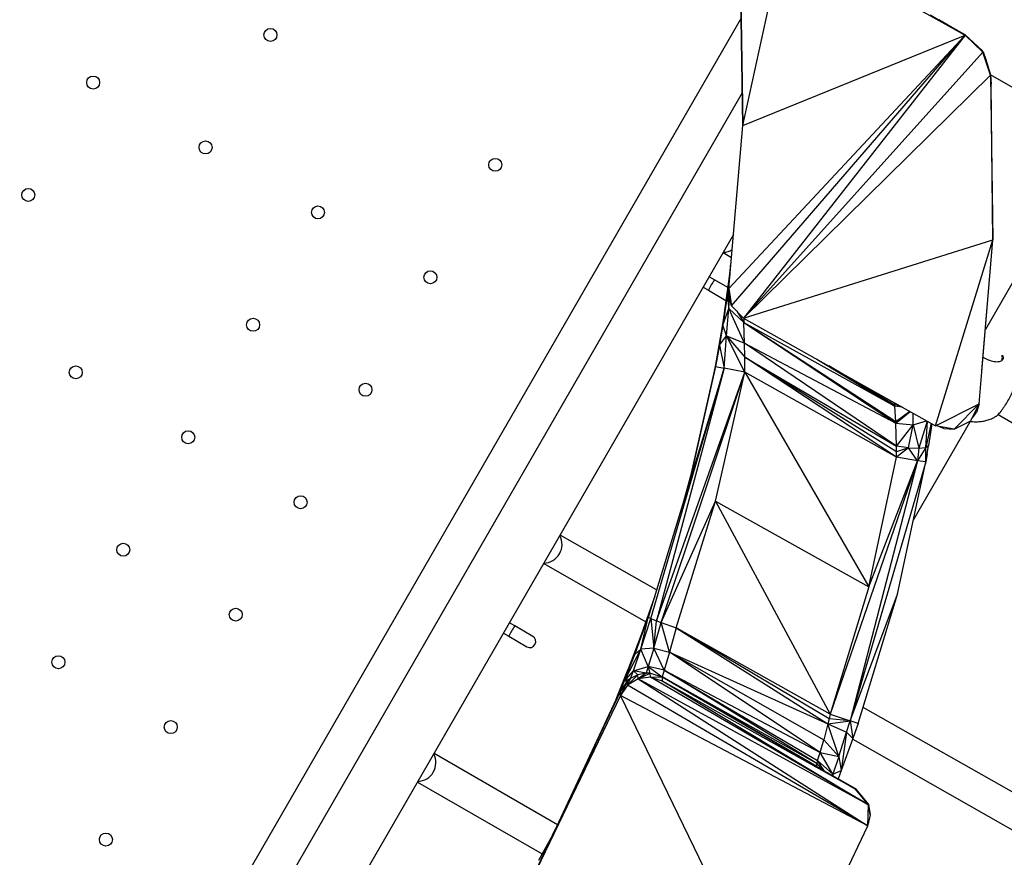
# Model space of a CAD drawing. Units: metres. Extents: x -0.02 to 0.09, y 0.002 to 0.086.
# Drawn here: x 0.031 to 0.034, y 0.049 to 0.051 of the extents above; entities that cross this region are included whole.
import ezdxf

# ---------------------------------------------------------------- set-up
doc = ezdxf.new("R2010")
doc.units = ezdxf.units.M

msp = doc.modelspace()

# ---------------------------------------------------------------- linework, layer by layer
at = {"color": 7, "linetype": 'Continuous', "lineweight": 25}
for p, q in [((0.03311245113061639, 0.05062949885492957), (0.03321714707435065, 0.05110843085571636)), ((0.03321714707435065, 0.05110843085571636), (0.03366991658367238, 0.05085503784738415)), ((0.0331066837807041, 0.05105303415761526), (0.03311245113061639, 0.05062949885492957)), ((0.03311245113061639, 0.05062949885492957), (0.03310699522114569, 0.05103913900033347)), ((0.03310879161557321, 0.05089824166316308), (0.03093444742970987, 0.04713216706010578)), ((0.03358163649721494, 0.05090597515419061), (0.03366991658367238, 0.05085503784738415)), ((0.03358163649721494, 0.05090597515419061), (0.03360370951910806, 0.05089334069529609)), ((0.03366991658367238, 0.05085503784738415), (0.03360370951910806, 0.05089334069529609)), ((0.03360370951910806, 0.05089334069529609), (0.03363341933630602, 0.05087646874820369)), ((0.03366991658367238, 0.05085503784738415), (0.03363341933630602, 0.05087646874820369)), ((0.03366990516211124, 0.05085585676506061), (0.03363341933630602, 0.05087646874820369)), ((0.0330776384434671, 0.05022126980910899), (0.03366991658367238, 0.05085503784738415)), ((0.03308477797743539, 0.05017825137713574), (0.03366991658367238, 0.05085503784738415)), ((0.03311245113061639, 0.05062949885492957), (0.03366991658367238, 0.05085503784738415)), ((0.03366991658367238, 0.05085503784738415), (0.03311488478736437, 0.05014668536297353)), ((0.03366991658367238, 0.05085503784738415), (0.03366990516211124, 0.05085585676506061)), ((0.03371227995788912, 0.0508168327699435), (0.03366990516211124, 0.05085585676506061)), ((0.03366991658367238, 0.05085503784738415), (0.03371415400803345, 0.05081301706080277)), ((0.03366991658367238, 0.05085503784738415), (0.03371227995788912, 0.0508168327699435)), ((0.03371415400803345, 0.05081301706080277), (0.03311488478736437, 0.05014668536297353)), ((0.03371415400803345, 0.05081301706080277), (0.03371227995788912, 0.0508168327699435)), ((0.03371429894034093, 0.05081371448265727), (0.03371227995788912, 0.0508168327699435)), ((0.03371415400803345, 0.05081301706080277), (0.03371429894034093, 0.05081371448265727)), ((0.03373286347406278, 0.05075494616881396), (0.03371415400803345, 0.05081301706080277)), ((0.03371429894034093, 0.05081371448265727), (0.03373286347406278, 0.05075494616881396)), ((0.03371429894034093, 0.05081371448265727), (0.03373284303597646, 0.05075602009117425)), ((0.03371429894034093, 0.05081371448265727), (0.03372055535261424, 0.05079657458188887)), ((0.03372055535261424, 0.05079657458188887), (0.03373284303597646, 0.05075602009117425)), ((0.03373286347406278, 0.05075494616881396), (0.03311488478736437, 0.05014668536297353)), ((0.03373246002198692, 0.05075728419741989), (0.03406753694617156, 0.05056382744504265)), ((0.03373284303597646, 0.05075602009117425), (0.03373286347406278, 0.05075494616881396)), ((0.0337335424982103, 0.05074465036680752), (0.03373284303597646, 0.05075602009117425)), ((0.03373286347406278, 0.05075494616881396), (0.03373863099970738, 0.0503433296088731)), ((0.03373286347406278, 0.05075494616881396), (0.0337335424982103, 0.05074465036680752)), ((0.03373286347406278, 0.05075494616881396), (0.03373425693294223, 0.05073231904351878)), ((0.0337335424982103, 0.05074465036680752), (0.03373425693294223, 0.05073231904351878)), ((0.03373863099970738, 0.0503433296088731), (0.03373425693294223, 0.05073231904351878)), ((0.03311133589000266, 0.05071139847574062), (0.03109893758473178, 0.04722582236594591)), ((0.0330776384434671, 0.05022126980910899), (0.03311245113061639, 0.05062949885492957)), ((0.03397474197443374, 0.05055966762003597), (0.03372024603043997, 0.05011886771471856)), ((0.03139454764469156, 0.04742033400902473), (0.03308907115064112, 0.05035533481594914)), ((0.03311488478736437, 0.05014668536297353), (0.03373863099970738, 0.0503433296088731)), ((0.03359509231013463, 0.04987795084652979), (0.03373863099970738, 0.0503433296088731)), ((0.03370475099866632, 0.04993296865448056), (0.03373863099970738, 0.0503433296088731)), ((0.03373818591776794, 0.05033248005628178), (0.03373863099970738, 0.0503433296088731)), ((0.03371156765964632, 0.05001553333628597), (0.03373818591776794, 0.05033248005628178)), ((0.03306353440890778, 0.05031110388180724), (0.03308426029883495, 0.05029892062896059)), ((0.03308010968574046, 0.05025678671042889), (0.03308299146003667, 0.05028404166113773)), ((0.03304175612848639, 0.05024273624688368), (0.0330284857844822, 0.05025039788356673)), ((0.03308010968574046, 0.05025678671042889), (0.03306186823896485, 0.05013090003954801)), ((0.03306259974572577, 0.05012955609342923), (0.03308010968574046, 0.05025678671042889)), ((0.03308010968574046, 0.05025678671042889), (0.03307383834219722, 0.05020329705890803)), ((0.03307747312396746, 0.05022861335999782), (0.03308010968574046, 0.05025678671042889)), ((0.0330776384434671, 0.05022126980910899), (0.03308010968574046, 0.05025678671042889)), ((0.0330134857844822, 0.0502244171214532), (0.03302675612848639, 0.05021675548477014)), ((0.03307526994840468, 0.05022338703393209), (0.03304175612848634, 0.05024273624688352)), ((0.03307747312396746, 0.05022861335999782), (0.03307383834219722, 0.05020329705890803)), ((0.03307740372414134, 0.05017101183421064), (0.03307747312396746, 0.05022861335999782)), ((0.03307747312396746, 0.05022861335999782), (0.0330776384434671, 0.05022126980910899)), ((0.0330776384434671, 0.05022126980910899), (0.03308477797743539, 0.05017825137713574)), ((0.03302675612848634, 0.05021675548476998), (0.03307063785795517, 0.05019142035644864)), ((0.03307383834219722, 0.05020329705890803), (0.03306259974572577, 0.05012955609342923)), ((0.03307383834219722, 0.05020329705890803), (0.03307740372414134, 0.05017101183421064)), ((0.03307740372414134, 0.05017101183421064), (0.03307960290668444, 0.05019856293247512)), ((0.03307960290668444, 0.05019856293247512), (0.03307825828613625, 0.05021753501916121)), ((0.03308477797743539, 0.05017825137713574), (0.03307960290668444, 0.05019856293247512)), ((0.03306259974572577, 0.05012955609342923), (0.03307740372414134, 0.05017101183421064)), ((0.03307220352782053, 0.05010295422193988), (0.03307740372414134, 0.05017101183421064)), ((0.03311561961374181, 0.05013610742536511), (0.03307740372414134, 0.05017101183421064)), ((0.03311730346498414, 0.05008428888338346), (0.03307740372414134, 0.05017101183421064)), ((0.03308477797743539, 0.05017825137713574), (0.03311488478736437, 0.05014668536297353)), ((0.03309771433513295, 0.05016468802548035), (0.03311561961374181, 0.05013610742536511)), ((0.03311488478736437, 0.05014668536297353), (0.03359509231013463, 0.04987795084652979)), ((0.03311509418692013, 0.05014656817845289), (0.03311561961374181, 0.05013610742536511)), ((0.03306186823896485, 0.05013090003954801), (0.03304001194083137, 0.05000678803615452)), ((0.03306186823896485, 0.05013090003954801), (0.03304467783564185, 0.05002626038475667)), ((0.03306186823896485, 0.05013090003954801), (0.03305424729779892, 0.05007956418809963)), ((0.03306259974572577, 0.05012955609342923), (0.03305424729779892, 0.05007956418809963)), ((0.03306259974572577, 0.05012955609342923), (0.03306186823896485, 0.05013090003954801)), ((0.03307220352782053, 0.05010295422193988), (0.03306259974572577, 0.05012955609342923)), ((0.03311561961374181, 0.05013610742536511), (0.03349369601601242, 0.04992696319384769)), ((0.03311561961374181, 0.05013610742536511), (0.03349583805188729, 0.04988853289697756)), ((0.03311730346498414, 0.05008428888338346), (0.03311561961374181, 0.05013610742536511)), ((0.03311561961374181, 0.05013610742536511), (0.03349602159214665, 0.04988452167551102)), ((0.03305424729779892, 0.05007956418809963), (0.03307220352782053, 0.05010295422193988)), ((0.03306602378437277, 0.0500218092541552), (0.03307220352782053, 0.05010295422193988)), ((0.03307220352782053, 0.05010295422193988), (0.03311730346498414, 0.05008428888338346)), ((0.03307220352782053, 0.05010295422193988), (0.03311773934567128, 0.05004934293654418)), ((0.03311754213961562, 0.05001202877672083), (0.03307220352782053, 0.05010295422193988)), ((0.03305424729779892, 0.05007956418809963), (0.03304467783564185, 0.05002626038475667)), ((0.03305424729779892, 0.05007956418809963), (0.03306602378437277, 0.0500218092541552)), ((0.03311730346498414, 0.05008428888338346), (0.03349602159214665, 0.04988452167551102)), ((0.0334977737987299, 0.04982677444282957), (0.03311730346498414, 0.05008428888338346)), ((0.03311773934567128, 0.05004934293654418), (0.03311730346498414, 0.05008428888338346)), ((0.03311754213961562, 0.05001202877672083), (0.03311773934567128, 0.05004934293654418)), ((0.03311773934567128, 0.05004934293654418), (0.0334977737987299, 0.04982677444282957)), ((0.0334979988779322, 0.04979912036290987), (0.03311773934567128, 0.05004934293654418)), ((0.0334979285039087, 0.04981289183368828), (0.03311773934567128, 0.05004934293654418)), ((0.03304467783564185, 0.05002626038475667), (0.03297834238086727, 0.04973383862953929)), ((0.03304001194083137, 0.05000678803615452), (0.03304467783564185, 0.05002626038475667)), ((0.03304467783564185, 0.05002626038475667), (0.03306602378437277, 0.0500218092541552)), ((0.03329813468050866, 0.05004413475914624), (0.03349369601601242, 0.04992696319384769)), ((0.0334935480476633, 0.0499291418817492), (0.03332788268817127, 0.05002748713062043)), ((0.03306602378437277, 0.0500218092541552), (0.03287596895059572, 0.04939761521749594)), ((0.03288268249175996, 0.04939495763785015), (0.03306602378437277, 0.0500218092541552)), ((0.03306602378437277, 0.0500218092541552), (0.03289643366308471, 0.04938989263310178)), ((0.03289643366308471, 0.04938989263310178), (0.03311754213961562, 0.05001202877672083)), ((0.03290849991253265, 0.04938553488784612), (0.03311754213961562, 0.05001202877672083)), ((0.03297826100277738, 0.04973357136078631), (0.03304001194083137, 0.05000678803615452)), ((0.03304421820399114, 0.04968881503722869), (0.03311754213961562, 0.05001202877672083)), ((0.03311754213961562, 0.05001202877672083), (0.03306602378437277, 0.0500218092541552)), ((0.0334979988779322, 0.04979912036290987), (0.03311754213961562, 0.05001202877672083)), ((0.03311754213961562, 0.05001202877672083), (0.03342797745466832, 0.04947428094088175)), ((0.0334935480476633, 0.0499291418817492), (0.03349313430617863, 0.04993500875085544)), ((0.03350204577001309, 0.04993002170294219), (0.0334935480476633, 0.0499291418817492)), ((0.03349369601601242, 0.04992696319384769), (0.0334935480476633, 0.0499291418817492)), ((0.03349369601601242, 0.04992696319384769), (0.03350456703140845, 0.04992861075053144)), ((0.03351250640844505, 0.04992416770341613), (0.03349369601601242, 0.04992696319384769)), ((0.03349583805188729, 0.04988853289697756), (0.03349369601601242, 0.04992696319384769)), ((0.03359509231013463, 0.04987795084652979), (0.03370475099866632, 0.04993296865448056)), ((0.03364159570635031, 0.04986923814848974), (0.03370475099866632, 0.04993296865448056)), ((0.03368393354550904, 0.04989048579119335), (0.03370475099866632, 0.04993296865448056)), ((0.03370475099866632, 0.04993296865448056), (0.03369787188770663, 0.04991125928247125)), ((0.03349583805188729, 0.04988853289697756), (0.0335308956326603, 0.04991387669579353)), ((0.03349602159214665, 0.04988452167551102), (0.0335314946413824, 0.04991354147755632)), ((0.03353922015308359, 0.04988032573212001), (0.03353947118990572, 0.04990907762847303)), ((0.03368566989568378, 0.04989402921826556), (0.03369787188770663, 0.04991125928247125)), ((0.03375233583830219, 0.04990620730052966), (0.03429138733971875, 0.04958933787961687)), ((0.03349602159214665, 0.04988452167551102), (0.03349583805188729, 0.04988853289697756)), ((0.03349602159214665, 0.04988452167551102), (0.03353922015308359, 0.04988032573212001)), ((0.0334977737987299, 0.04982677444282957), (0.03349602159214665, 0.04988452167551102)), ((0.0334977737987299, 0.04982677444282957), (0.03353922015308359, 0.04988032573212001)), ((0.0335273337441872, 0.04982275165509762), (0.03353922015308359, 0.04988032573212001)), ((0.03353922015308359, 0.04988032573212001), (0.03357276277923181, 0.04989044693500205)), ((0.03353922015308359, 0.04988032573212001), (0.03355318042652509, 0.04982159113128302)), ((0.0335393978847135, 0.04964062953786567), (0.03368279277407191, 0.04988899677178016)), ((0.03357446473983199, 0.04988949448103745), (0.03355318042652509, 0.04982159113128302)), ((0.03357102740676961, 0.04982347154724498), (0.03357486477764363, 0.0498892706112254)), ((0.03358445510664198, 0.04988390365568284), (0.03357102740676961, 0.04982347154724498)), ((0.03358632369318311, 0.04988285795423762), (0.03357794107774162, 0.04982808715734313)), ((0.03364159570635031, 0.04986923814848974), (0.03359509231013463, 0.04987795084652979)), ((0.03361639918859784, 0.04987113237852124), (0.03360106020948399, 0.04987683272378617)), ((0.03364159570635031, 0.04986923814848974), (0.03368393354550904, 0.04989048579119335)), ((0.03361639918859784, 0.04987113237852124), (0.03364159570635031, 0.04986923814848974)), ((0.0335273337441872, 0.04982275165509762), (0.0334977737987299, 0.04982677444282957)), ((0.0334979285039087, 0.04981289183368828), (0.0334977737987299, 0.04982677444282957)), ((0.03357098064619484, 0.04978714850090313), (0.03357794107774162, 0.04982808715734313)), ((0.03357102740676961, 0.04982347154724498), (0.03357794107774162, 0.04982808715734313)), ((0.0335744962413594, 0.04980755050592192), (0.03357794107774162, 0.04982808715734313)), ((0.0335273337441872, 0.04982275165509762), (0.0334979285039087, 0.04981289183368828)), ((0.0334979988779322, 0.04979912036290987), (0.0334979285039087, 0.04981289183368828)), ((0.0335273337441872, 0.04982275165509762), (0.0334979988779322, 0.04979912036290987)), ((0.0335273337441872, 0.04982275165509762), (0.03355318042652509, 0.04982159113128302)), ((0.03355017917902978, 0.04979026987063215), (0.0335273337441872, 0.04982275165509762)), ((0.03357102740676961, 0.04982347154724498), (0.03355017917902978, 0.04979026987063215)), ((0.03355318042652509, 0.04982159113128302), (0.03355017917902978, 0.04979026987063215)), ((0.03355318042652509, 0.04982159113128302), (0.03357102740676961, 0.04982347154724498)), ((0.03357098064619484, 0.04978714850090313), (0.03357102740676961, 0.04982347154724498)), ((0.0335744962413594, 0.04980755050592192), (0.03357098064619484, 0.04978714850090313)), ((0.03355017917902978, 0.04979026987063215), (0.03333182046341145, 0.04915618932596021)), ((0.03355017917902978, 0.04979026987063215), (0.03338185955784967, 0.04913903061709837)), ((0.03357098064619484, 0.04978714850090313), (0.03338185955784967, 0.04913903061709837)), ((0.03342797745466832, 0.04947428094088175), (0.0334979988779322, 0.04979912036290987)), ((0.03342797745466832, 0.04947428094088175), (0.03355017917902978, 0.04979026987063215)), ((0.03355017917902978, 0.04979026987063215), (0.0334979988779322, 0.04979912036290987)), ((0.03349969039292421, 0.04945641827042406), (0.03357098064619484, 0.04978714850090313)), ((0.03357098064619484, 0.04978714850090313), (0.03355017917902978, 0.04979026987063215)), ((0.03298651694134547, 0.04977009971417987), (0.03296351222659617, 0.0496851321921665)), ((0.03290849991253265, 0.04938553488784612), (0.03304421820399114, 0.04968881503722869)), ((0.032945828519543, 0.04937219987715455), (0.03304421820399114, 0.04968881503722869)), ((0.03304421820399114, 0.04968881503722869), (0.03342797745466832, 0.04947428094088175)), ((0.03304421820399114, 0.04968881503722869), (0.03333182046341145, 0.04915618932596021)), ((0.03289704031583962, 0.04946681956377919), (0.03265538270128995, 0.04960416438701715)), ((0.03261413175302868, 0.04953271564876822), (0.03286985415003892, 0.04938737718103234)), ((0.03342797745466832, 0.04947428094088175), (0.03333182046341145, 0.04915618932596021)), ((0.03338185955784967, 0.04913903061709837), (0.03349969039292421, 0.04945641827042406)), ((0.03340179469918658, 0.04913258228814506), (0.03349969039292421, 0.04945641827042406)), ((0.03289220752686751, 0.04945094731261424), (0.03285842750457341, 0.04935488126950399)), ((0.03254175612848639, 0.04937671084309923), (0.0325284857844822, 0.04938437247978229)), ((0.03284220124775507, 0.04930548321809831), (0.03287596895059572, 0.04939761521749594)), ((0.03285758389310895, 0.04931861206393082), (0.03287596895059572, 0.04939761521749594)), ((0.03285758389310895, 0.04931861206393082), (0.03288268249175996, 0.04939495763785015)), ((0.03287596895059572, 0.04939761521749594), (0.03285842750457341, 0.04935488126950399)), ((0.03288268249175996, 0.04939495763785015), (0.03287596895059572, 0.04939761521749594)), ((0.03288268249175996, 0.04939495763785015), (0.03289028587705193, 0.04932119485172753)), ((0.03288268249175996, 0.04939495763785015), (0.03289643366308471, 0.04938989263310178)), ((0.03289028587705193, 0.04932119485172753), (0.03289643366308471, 0.04938989263310178)), ((0.03289028587705193, 0.04932119485172753), (0.03290849991253265, 0.04938553488784612)), ((0.03289643366308471, 0.04938989263310178), (0.03290849991253265, 0.04938553488784612)), ((0.03292947628919779, 0.04931070579422508), (0.03290849991253265, 0.04938553488784612)), ((0.03290849991253265, 0.04938553488784612), (0.032945828519543, 0.04937219987715455)), ((0.0325134857844822, 0.04935839171766876), (0.03252675612848639, 0.0493507300809857)), ((0.03258687340900752, 0.04935066236904506), (0.03254175612848634, 0.04937671084309907)), ((0.032945828519543, 0.04937219987715455), (0.03292947628919779, 0.04931070579422508)), ((0.032945828519543, 0.04937219987715455), (0.03332592178215421, 0.0491319301100897)), ((0.03333182046341145, 0.04915618932596021), (0.032945828519543, 0.04937219987715455)), ((0.03332892320931819, 0.04914406870673675), (0.032945828519543, 0.04937219987715455)), ((0.03252675612848634, 0.04935073008098554), (0.03257187340900752, 0.04932468160693153)), ((0.03285842750457341, 0.04935488126950399), (0.032824134813678, 0.04926450510339682)), ((0.03285842750457341, 0.04935488126950399), (0.03284220124775507, 0.04930548321809831)), ((0.03281603825394517, 0.04923785955656641), (0.03285758389310895, 0.04931861206393082)), ((0.03283879716928816, 0.04926472507051784), (0.03285758389310895, 0.04931861206393082)), ((0.03284220124775507, 0.04930548321809831), (0.03285758389310895, 0.04931861206393082)), ((0.03289028587705193, 0.04932119485172753), (0.03285758389310895, 0.04931861206393082)), ((0.03287615468881092, 0.04927539852400915), (0.03285758389310895, 0.04931861206393082)), ((0.03289028587705193, 0.04932119485172753), (0.03287615468881092, 0.04927539852400915)), ((0.03289028587705193, 0.04932119485172753), (0.03292947628919779, 0.04931070579422508)), ((0.03291613817203203, 0.04926590431800365), (0.03289028587705193, 0.04932119485172753)), ((0.03292947628919779, 0.04931070579422508), (0.03291613817203203, 0.04926590431800365)), ((0.03330621898252343, 0.04906015481996557), (0.03292947628919779, 0.04931070579422508)), ((0.03292947628919779, 0.04931070579422508), (0.03331532497300692, 0.04909190365695746)), ((0.03292947628919779, 0.04931070579422508), (0.03332592178215421, 0.0491319301100897)), ((0.03281603825394517, 0.04923785955656641), (0.03284220124775507, 0.04930548321809831)), ((0.032824134813678, 0.04926450510339682), (0.03284220124775507, 0.04930548321809831)), ((0.03279540850312727, 0.04919325330590064), (0.032824134813678, 0.04926450510339682)), ((0.032824134813678, 0.04926450510339682), (0.03280614918529722, 0.04921245193650998)), ((0.03281603825394517, 0.04923785955656641), (0.03283879716928816, 0.04926472507051784)), ((0.03281603825394517, 0.04923785955656641), (0.032824134813678, 0.04926450510339682)), ((0.0328317708776187, 0.04924480344197507), (0.03283879716928816, 0.04926472507051784)), ((0.03283879716928816, 0.04926472507051784), (0.03287615468881092, 0.04927539852400915)), ((0.0328707793003024, 0.04925844461296731), (0.03283879716928816, 0.04926472507051784)), ((0.03285028059554899, 0.04925439293768531), (0.03283879716928816, 0.04926472507051784)), ((0.0328707793003024, 0.04925844461296731), (0.03285028059554899, 0.04925439293768531)), ((0.0328707793003024, 0.04925844461296731), (0.03285050366397901, 0.04924437605386146)), ((0.03285050366397901, 0.04924437605386146), (0.0328811811489032, 0.04925826570008687)), ((0.03287615468881092, 0.04927539852400915), (0.0328707793003024, 0.04925844461296731)), ((0.0328811811489032, 0.04925826570008687), (0.0328707793003024, 0.04925844461296731)), ((0.0328811811489032, 0.04925826570008687), (0.03287615468881092, 0.04927539852400915)), ((0.03287615468881092, 0.04927539852400915), (0.03291094220764318, 0.04924911234700444)), ((0.03291613817203203, 0.04926590431800365), (0.03287615468881092, 0.04927539852400915)), ((0.03288140326692148, 0.0492482337525466), (0.0328811811489032, 0.04925826570008687)), ((0.0328811811489032, 0.04925826570008687), (0.03291094220764318, 0.04924911234700444)), ((0.03291613817203203, 0.04926590431800365), (0.03291094220764318, 0.04924911234700444)), ((0.03329790753822923, 0.04903255548275302), (0.03291613817203203, 0.04926590431800365)), ((0.03291613817203203, 0.04926590431800365), (0.03330007494134068, 0.04903978633320392)), ((0.03291613817203203, 0.04926590431800365), (0.03330621898252343, 0.04906015481996557)), ((0.03280614918529722, 0.04921245193650998), (0.032823711320714, 0.04923816264013283)), ((0.03280614918529722, 0.04921245193650998), (0.03281603825394517, 0.04923785955656641)), ((0.03280637220903515, 0.04920243507848913), (0.032823711320714, 0.04923816264013283)), ((0.0328317708776187, 0.04924480344197507), (0.03281603825394517, 0.04923785955656641)), ((0.032823711320714, 0.04923816264013283), (0.03281603825394517, 0.04923785955656641)), ((0.032823711320714, 0.04923816264013283), (0.0328317708776187, 0.04924480344197507)), ((0.03282394019911578, 0.04922814240192024), (0.032823711320714, 0.04923816264013283)), ((0.03285028059554899, 0.04925439293768531), (0.03282394019911578, 0.04922814240192024)), ((0.03282394019911578, 0.04922814240192024), (0.0328317708776187, 0.04924480344197507)), ((0.03285050366397901, 0.04924437605386146), (0.03282394019911578, 0.04922814240192024)), ((0.03285028059554899, 0.04925439293768531), (0.0328317708776187, 0.04924480344197507)), ((0.03285050366397901, 0.04924437605386146), (0.03285028059554899, 0.04925439293768531)), ((0.03288140326692148, 0.0492482337525466), (0.03285050366397901, 0.04924437605386146)), ((0.03342745433031705, 0.04892887830123364), (0.03285050366397901, 0.04924437605386146)), ((0.03285050366397901, 0.04924437605386146), (0.03342617469213974, 0.04887645877903517)), ((0.03288140326692148, 0.0492482337525466), (0.03291094220764318, 0.04924911234700444)), ((0.03288140326692148, 0.0492482337525466), (0.03291116523138111, 0.04923909548898359)), ((0.03342745433031705, 0.04892887830123364), (0.03288140326692148, 0.0492482337525466)), ((0.03291094220764318, 0.04924911234700444), (0.03291116523138111, 0.04923909548898359)), ((0.03291094220764318, 0.04924911234700444), (0.03339372360766495, 0.04896903499109423)), ((0.03291094220764318, 0.04924911234700444), (0.03332460384163681, 0.04900930057143425)), ((0.03329808079828431, 0.04902494169759705), (0.03291094220764318, 0.04924911234700444)), ((0.03329790753822923, 0.04903255548275302), (0.03291094220764318, 0.04924911234700444)), ((0.03291116523138111, 0.04923909548898359), (0.03342745433031705, 0.04892887830123364)), ((0.03291116523138111, 0.04923909548898359), (0.03339372360766495, 0.04896903499109423)), ((0.03258478250322499, 0.04874242606513157), (0.03280614918529722, 0.04921245193650998)), ((0.03279540850312727, 0.04919325330590064), (0.03280614918529722, 0.04921245193650998)), ((0.03280637220903515, 0.04920243507848913), (0.03280614918529722, 0.04921245193650998)), ((0.03282394019911578, 0.04922814240192024), (0.03280637220903515, 0.04920243507848913)), ((0.03342617469213974, 0.04887645877903517), (0.03282394019911578, 0.04922814240192024)), ((0.03280637220903515, 0.04920243507848913), (0.03258478250322499, 0.04874242606513157)), ((0.03279540850312727, 0.04919325330590064), (0.03258478250322499, 0.04874242606513157)), ((0.03342617469213974, 0.04887645877903517), (0.03280637220903515, 0.04920243507848913)), ((0.03319694000912315, 0.04839985337191876), (0.03280637220903515, 0.04920243507848913)), ((0.03389339128715871, 0.0489005487748624), (0.03341401321284263, 0.04917300076030383)), ((0.03332892320931819, 0.04914406870673675), (0.03332592178215421, 0.0491319301100897)), ((0.03332592178215421, 0.0491319301100897), (0.03338185955784967, 0.04913903061709837)), ((0.03333182046341145, 0.04915618932596021), (0.03332892320931819, 0.04914406870673675)), ((0.03338185955784967, 0.04913903061709837), (0.03332892320931819, 0.04914406870673675)), ((0.03333182046341145, 0.04915618932596021), (0.03338185955784967, 0.04913903061709837)), ((0.03337233604652074, 0.04911092819439893), (0.03338185955784967, 0.04913903061709837)), ((0.03338185955784967, 0.04913903061709837), (0.03338863742578194, 0.04909503391159797)), ((0.03340179469918658, 0.04913258228814506), (0.03338185955784967, 0.04913903061709837)), ((0.03332592178215421, 0.0491319301100897), (0.03331532497300692, 0.04909190365695746)), ((0.03335317476240879, 0.04904958757568521), (0.03332592178215421, 0.0491319301100897)), ((0.03332592178215421, 0.0491319301100897), (0.03337233604652074, 0.04911092819439893)), ((0.03335317476240879, 0.04904958757568521), (0.03337233604652074, 0.04911092819439893)), ((0.03337233604652074, 0.04911092819439893), (0.03335907344491715, 0.04901467434396817)), ((0.03337233604652074, 0.04911092819439893), (0.03338863742578194, 0.04909503391159797)), ((0.03340179469918658, 0.04913258228814506), (0.03338863742578194, 0.04909503391159797)), ((0.03339526947235155, 0.04911383971341791), (0.03338863742578194, 0.04909503391159797)), ((0.03340179469918658, 0.04913258228814506), (0.03339526947235155, 0.04911383971341791)), ((0.03330621898252343, 0.04906015481996557), (0.03331532497300692, 0.04909190365695746)), ((0.03331532497300692, 0.04909190365695746), (0.03335317476240879, 0.04904958757568521)), ((0.03338863742578194, 0.04909503391159797), (0.03335907344491715, 0.04901467434396817)), ((0.03338787538372213, 0.04909296256096619), (0.03384881915227942, 0.04883098761540895)), ((0.03264866571936662, 0.04887916271719706), (0.03233976852388395, 0.0490575045961609)), ((0.03330007494134068, 0.04903978633320392), (0.03329790753822923, 0.04903255548275302)), ((0.03330007494134068, 0.04903978633320392), (0.03330621898252343, 0.04906015481996557)), ((0.03331770254734271, 0.04901337039152638), (0.03330007494134068, 0.04903978633320392)), ((0.03330007494134068, 0.04903978633320392), (0.0333383063119342, 0.04900554467872683)), ((0.0333383063119342, 0.04900554467872683), (0.03330621898252343, 0.04906015481996557)), ((0.03330621898252343, 0.04906015481996557), (0.03335317476240879, 0.04904958757568521)), ((0.03335317476240879, 0.04904958757568521), (0.0333383063119342, 0.04900554467872683)), ((0.03335317476240879, 0.04904958757568521), (0.03335907344491715, 0.04901467434396817)), ((0.03329808079828431, 0.04902494169759705), (0.03329790753822923, 0.04903255548275302)), ((0.03329790753822923, 0.04903255548275302), (0.03331046951982548, 0.04901763584079752)), ((0.03329808079828431, 0.04902494169759705), (0.03332460384163681, 0.04900930057143425)), ((0.0333383063119342, 0.04900554467872683), (0.03335907344491715, 0.04901467434396817)), ((0.03335907344491715, 0.04901467434396817), (0.03335120899422998, 0.04899422879148441)), ((0.03332460384163681, 0.04900930057143425), (0.03339372360766495, 0.04896903499109423)), ((0.03339370008367972, 0.04897015765158874), (0.03332460384163681, 0.04900930057143425)), ((0.0333383063119342, 0.04900554467872683), (0.0333371568768363, 0.04900218929539225)), ((0.0333383063119342, 0.04900554467872683), (0.03333785538391336, 0.04900179359215687)), ((0.03333828039195905, 0.04900155282572191), (0.0333383063119342, 0.04900554467872683)), ((0.03229851852388396, 0.04898605750034869), (0.03261027249183543, 0.04880606626303097)), ((0.03339372360766495, 0.04896903499109423), (0.03339370008367972, 0.04897015765158874)), ((0.03339370008367972, 0.04897015765158874), (0.03342746317246384, 0.04892993543782238)), ((0.03339548831610283, 0.04896854725700486), (0.03339370008367972, 0.04897015765158874)), ((0.03342745433031705, 0.04892887830123364), (0.03339372360766495, 0.04896903499109423)), ((0.03342746317246384, 0.04892993543782238), (0.03339372360766495, 0.04896903499109423)), ((0.03339548831610283, 0.04896854725700486), (0.03342746317246384, 0.04892993543782238)), ((0.03342617469213974, 0.04887645877903517), (0.03342745433031705, 0.04892887830123364)), ((0.03342746317246384, 0.04892993543782238), (0.03342745433031705, 0.04892887830123364)), ((0.03343158352318259, 0.04890356267985932), (0.03342745433031705, 0.04892887830123364)), ((0.03342746317246384, 0.04892993543782238), (0.03343158352318259, 0.04890356267985932)), ((0.03343158352318259, 0.04890356267985932), (0.033426208542534, 0.04887784543779919)), ((0.03263585281356368, 0.04885342042062215), (0.03264370712314091, 0.0488685492589556)), ((0.03319694000912315, 0.04839985337191876), (0.03342617469213974, 0.04887645877903517)), ((0.03258478250322499, 0.04874242606513157), (0.03263585281356368, 0.04885342042062215)), ((0.03263585281356368, 0.04885342042062215), (0.03260122155916778, 0.04878931122388627))]:
    msp.add_line(p, q, dxfattribs=at)
for centre, radius in [((0.03193009365427331, 0.05085580712460684), 1.625000000000237e-05), ((0.03148613539804337, 0.0507368488683769), 1.625000000000237e-05), ((0.03176759365427331, 0.0505743488683769), 1.625000000000237e-05), ((0.0324930101667332, 0.05053080712460685), 1.625000000000237e-05), ((0.03132363539804337, 0.05045539061214695), 1.625000000000237e-05), ((0.03204905191050326, 0.0504118488683769), 1.624999999999543e-05), ((0.0323305101667332, 0.0502493488683769), 1.624999999999543e-05), ((0.03188655191050326, 0.05013039061214696), 1.625000000000237e-05), ((0.03144259365427331, 0.05001143235591701), 1.625000000000237e-05), ((0.0321680101667332, 0.04996789061214696), 1.625000000000237e-05), ((0.03172405191050326, 0.04984893235591702), 1.625000000000237e-05), ((0.0320055101667332, 0.04968643235591702), 1.624999999999543e-05), ((0.03156155191050326, 0.04956747409968707), 1.624999999999543e-05), ((0.0318430101667332, 0.04940497409968707), 1.625000000000237e-05), ((0.03139905191050326, 0.04928601584345713), 1.625000000000237e-05), ((0.03168051016673321, 0.04912351584345713), 1.625000000000237e-05), ((0.03151801016673321, 0.04884205758722718), 1.624999999999543e-05)]:
    msp.add_circle(centre, radius, dxfattribs=at)
for centre, radius, start, end in [((0.03306651731236603, 0.05034443972571812), 3.203993794150696e-05, 266.078153430838, 307.3852789921429), ((0.03309439078899031, 0.05018986960950977), 7.278253629815344e-05, 146.4816602717345, 158.3213761251352), ((0.03311115922382065, 0.05018979836099369), 8.728808283191602e-05, 142.6650706345993, 152.5318929685232), ((0.03261310303944884, 0.04958081458250014), 4.694472990727908e-05, 272.0913503678235, 27.90864963218689), ((0.03259439078899078, 0.04932384420572509), 7.278253629868162e-05, 146.4816602717802, 158.3213761250948), ((0.03261115922382065, 0.04932377295720925), 8.728808283191602e-05, 142.6650706345993, 152.5318929685232), ((0.03257937340900752, 0.04933767198798829), 1.500000000000058e-05, 239.9999999999996, 59.9999999999988), ((0.03229702513285854, 0.04903455110726735), 4.713542787182097e-05, 272.8093565021347, 27.19064349786753)]:
    msp.add_arc(centre, radius, start, end, dxfattribs=at)
for points, knots in [([(0.03376326234561607, 0.05005406612475598), (0.03376393945361345, 0.05005228135184332), (0.0337657986388892, 0.05004738076946561), (0.033763570782144, 0.0500424692996289), (0.03375939177266968, 0.05003911082277422), (0.03375480665878093, 0.05003755211534824), (0.03374903219628259, 0.05003709561294833), (0.03374042680084531, 0.05003801677325996), (0.03372864573326709, 0.05004144274919307), (0.03371883126494939, 0.050046059791574), (0.03371431000291106, 0.05004818673903266)], [0, 0, 0, 0, 0.1043678645490586, 0.2865705290477316, 0.3828752060826747, 0.4820772214599764, 0.5765578159526572, 0.6743128803030273, 0.8499646885601456, 1, 1, 1, 1]), ([(0.03376102646730382, 0.05004355301436407), (0.03376199411542546, 0.05004513850991037), (0.03376363129697026, 0.05004782103880673), (0.03376213833012069, 0.05005173775994746), (0.03376152777400451, 0.05005333952226959)], [0, 0, 0, 0, 0.5910450949701351, 1, 1, 1, 1]), ([(0.03374741448123103, 0.04990180522748981), (0.03374751210351283, 0.04990179533156585), (0.03374808851491881, 0.04990173690101769), (0.03375187945191377, 0.04990547345992655), (0.03375685008154254, 0.04991115536804452), (0.033761191654471, 0.04991663380969624), (0.03376582568204718, 0.0499230078020919), (0.03377173541732464, 0.04993180388866729), (0.033778729016318, 0.04994344893348621), (0.03378566588802129, 0.04995685173590744), (0.033791006439614, 0.04996899316910872), (0.03379452146096704, 0.04997894464203324), (0.03379586022917574, 0.04998440597123949), (0.03379571410921189, 0.04998533317653776), (0.03379568829870594, 0.04998549695729188)], [0, 0, 0, 0, 0.02666289531237279, 0.1574312410097383, 0.2231017666317506, 0.2909443994649789, 0.3522096607872415, 0.4156852168658465, 0.5265561183616001, 0.6300371895183781, 0.7350607706951925, 0.8484772088787714, 0.9732351432389597, 0.9999999999999999, 0.9999999999999999, 0.9999999999999999, 0.9999999999999999]), ([(0.03368262400167855, 0.04988870444941996), (0.03368663285601526, 0.04988831432971361), (0.03369461876433413, 0.04988753718493692), (0.03370663220173181, 0.04988813624331235), (0.03371839637562958, 0.0498899960107449), (0.03372971632582375, 0.04989324089159955), (0.03373946975073282, 0.04989712535699223), (0.03374513124111514, 0.04990042101229299), (0.03374743747109947, 0.0499017635102148)], [0, 0, 0, 0, 0.1801597226890397, 0.358890323096318, 0.5356506844064847, 0.7101402762937178, 0.8819245214744853, 1, 1, 1, 1])]:
    msp.add_open_spline(points, degree=3, knots=knots, dxfattribs=at)

doc.saveas('drawing.dxf')
